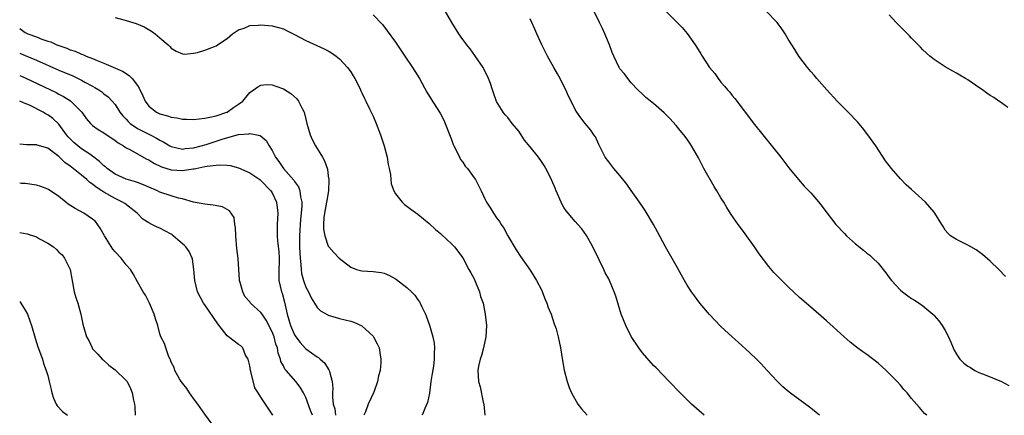
# Model space of a CAD drawing. Units: inches. Extents: x 2640000 to 2643000, y 1479000 to 1482000.
# Drawn here: x 2640000 to 2640176, y 1480779 to 1480849 of the extents above; entities that cross this region are included whole.
import ezdxf

# ---------------------------------------------------------------- set-up
doc = ezdxf.new("R2010")
doc.units = ezdxf.units.IN
doc.header["$MEASUREMENT"] = 0
doc.layers.add('LD26401479_10ft', color=120, linetype='Continuous')

msp = doc.modelspace()

# ---------------------------------------------------------------- linework, layer by layer
at = {"layer": 'LD26401479_10ft'}
for points, elevation in [([(2640122, 1480779), (2640119.76, 1480781), (2640118.37, 1480782.37), (2640117.72, 1480783), (2640115.78, 1480785), (2640113.45, 1480787.45), (2640113, 1480787.9), (2640111, 1480790.15), (2640110.37, 1480791), (2640109, 1480793.07), (2640108.02, 1480795), (2640107.19, 1480797), (2640106.24, 1480800.24), (2640105.98, 1480801), (2640105.15, 1480803), (2640105, 1480803.3), (2640104.39, 1480804.39), (2640104.15, 1480805), (2640103.32, 1480806.68), (2640102.14, 1480809), (2640101.03, 1480811.03), (2640100.22, 1480812.22), (2640099.52, 1480813), (2640099, 1480813.52), (2640097.75, 1480815), (2640097.41, 1480815.41), (2640097, 1480816.04), (2640096.66, 1480816.66), (2640096.5, 1480817), (2640095.63, 1480819), (2640095.45, 1480819.45), (2640094.85, 1480820.85), (2640094.2, 1480822.2), (2640093.79, 1480823), (2640093.5, 1480823.5), (2640093, 1480824.25), (2640092.47, 1480825), (2640091, 1480826.83), (2640090.01, 1480828.01), (2640089.37, 1480829), (2640089, 1480829.63), (2640087.81, 1480831), (2640087, 1480832.08), (2640086.52, 1480832.52), (2640086.17, 1480833), (2640085, 1480834.94), (2640084.44, 1480836.44), (2640084.29, 1480837), (2640083.9, 1480838.1), (2640083.56, 1480839), (2640082.73, 1480840.73), (2640082.59, 1480841), (2640081.14, 1480843.14), (2640080.28, 1480844.28), (2640079.7, 1480845), (2640079, 1480845.97), (2640078.3, 1480847), (2640077.06, 1480849), (2640074.81, 1480852.81)], 9270), ([(2640161.68, 1480779), (2640161.31, 1480779.31), (2640160.38, 1480780.38), (2640159, 1480782.01), (2640158.21, 1480783), (2640157.62, 1480783.62), (2640157, 1480784.36), (2640156.43, 1480785), (2640155, 1480786.48), (2640154.45, 1480787), (2640153, 1480788.27), (2640151, 1480789.81), (2640150.31, 1480790.3), (2640149.17, 1480791.17), (2640148.05, 1480792.05), (2640146.98, 1480792.98), (2640145, 1480794.79), (2640143.83, 1480795.83), (2640141, 1480798.26), (2640139, 1480800.02), (2640137, 1480801.87), (2640135.43, 1480803.43), (2640134.46, 1480804.46), (2640133.53, 1480805.53), (2640131.8, 1480807.8), (2640131, 1480809), (2640129.32, 1480811.32), (2640128.46, 1480812.46), (2640128.07, 1480813), (2640126.81, 1480814.81), (2640126.05, 1480816.05), (2640125.49, 1480817), (2640125, 1480817.78), (2640124.3, 1480819), (2640123.77, 1480819.77), (2640121.95, 1480823), (2640121, 1480824.89), (2640119.77, 1480827), (2640119.48, 1480827.48), (2640119, 1480828.2), (2640118.37, 1480829), (2640117.74, 1480829.74), (2640117, 1480830.65), (2640115.88, 1480831.88), (2640114.9, 1480832.9), (2640113, 1480834.56), (2640111.64, 1480835.64), (2640111, 1480836.2), (2640110.18, 1480837), (2640109, 1480838.27), (2640108.43, 1480839), (2640107.82, 1480839.82), (2640107, 1480840.76), (2640106.84, 1480841), (2640105.89, 1480843), (2640105.64, 1480843.64), (2640105.16, 1480845), (2640104.32, 1480847), (2640103.9, 1480847.9), (2640103.34, 1480849), (2640101.9, 1480851.9)], 9290), ([(2640115.18, 1480851), (2640117.21, 1480849), (2640118.09, 1480848.09), (2640119, 1480847.03), (2640120.38, 1480845), (2640120.64, 1480844.64), (2640121.41, 1480843.41), (2640121.64, 1480843), (2640122.97, 1480841), (2640123.89, 1480839.89), (2640124.52, 1480839), (2640125, 1480838.38), (2640125.66, 1480837.66), (2640126.18, 1480837), (2640126.56, 1480836.56), (2640127, 1480835.97), (2640127.45, 1480835.45), (2640131, 1480830.81), (2640135.7, 1480825), (2640137.12, 1480823.12), (2640138.81, 1480821), (2640139.84, 1480819.84), (2640141, 1480818.64), (2640142.67, 1480816.67), (2640143, 1480816.24), (2640143.91, 1480815), (2640145.48, 1480813), (2640147, 1480811.38), (2640147.4, 1480811), (2640149, 1480809.58), (2640150.43, 1480808.43), (2640151, 1480807.91), (2640151.52, 1480807.52), (2640152.08, 1480807), (2640153, 1480806.1), (2640154.4, 1480804.4), (2640155, 1480803.57), (2640155.39, 1480803), (2640157, 1480801.28), (2640157.34, 1480801), (2640158.29, 1480800.29), (2640159, 1480799.82), (2640159.51, 1480799.51), (2640160.31, 1480799), (2640161, 1480798.48), (2640162.78, 1480797), (2640163, 1480796.79), (2640163.84, 1480795.84), (2640164.46, 1480795), (2640165, 1480794.12), (2640165.55, 1480793), (2640166.01, 1480792.01), (2640166.37, 1480791), (2640166.58, 1480790.59), (2640167, 1480789.87), (2640167.6, 1480789), (2640168.31, 1480788.31), (2640169, 1480787.77), (2640169.5, 1480787.5), (2640170.27, 1480787), (2640171, 1480786.65), (2640171.6, 1480786.4), (2640173, 1480785.87), (2640175, 1480785.03), (2640176.34, 1480784.34)], 9300), ([(2640175.75, 1480803.75), (2640174.54, 1480805), (2640173, 1480806.49), (2640171.65, 1480807.65), (2640171, 1480808.16), (2640170.5, 1480808.5), (2640169.53, 1480809), (2640169, 1480809.32), (2640167, 1480810.3), (2640165.93, 1480811), (2640165.45, 1480811.45), (2640165, 1480812), (2640164.63, 1480812.63), (2640164.37, 1480813), (2640163.16, 1480815), (2640163, 1480815.17), (2640161.46, 1480817), (2640159, 1480819.25), (2640158.05, 1480820.05), (2640157, 1480821.14), (2640155.38, 1480823), (2640154.36, 1480824.36), (2640152.59, 1480827), (2640151.21, 1480829), (2640150.24, 1480830.24), (2640149.32, 1480831.32), (2640147.67, 1480833), (2640145.74, 1480835), (2640143.9, 1480837), (2640142.11, 1480839), (2640141.61, 1480839.61), (2640141, 1480840.29), (2640140.41, 1480841), (2640138.89, 1480843), (2640138.18, 1480844.18), (2640137.62, 1480845), (2640137, 1480846.02), (2640136.43, 1480847), (2640135.87, 1480847.87), (2640135.05, 1480849), (2640133.04, 1480851.04)], 9310), ([(2640017, 1480849.91), (2640018.55, 1480849.45), (2640019, 1480849.35), (2640020.79, 1480848.79), (2640022.2, 1480848.2), (2640023.48, 1480847.48), (2640024.14, 1480847), (2640025, 1480846.29), (2640026.47, 1480845), (2640026.74, 1480844.74), (2640027, 1480844.42), (2640027.89, 1480843.89), (2640029, 1480843.39), (2640029.37, 1480843.37), (2640031, 1480843.53), (2640031.67, 1480843.67), (2640033, 1480844.08), (2640034.72, 1480844.72), (2640035, 1480844.84), (2640035.26, 1480845), (2640037, 1480846.17), (2640037.95, 1480847), (2640039, 1480847.68), (2640039.99, 1480847.99), (2640041, 1480848.44), (2640042.52, 1480848.52), (2640043, 1480848.59), (2640045, 1480848.41), (2640046.13, 1480848.13), (2640047, 1480847.84), (2640047.58, 1480847.58), (2640049, 1480846.86), (2640051, 1480845.81), (2640054.3, 1480844.3), (2640055, 1480843.92), (2640055.58, 1480843.58), (2640056.41, 1480843), (2640057, 1480842.53), (2640058.43, 1480841), (2640059, 1480840.23), (2640059.47, 1480839.47), (2640059.74, 1480839), (2640060.49, 1480837.51), (2640060.74, 1480837), (2640060.81, 1480836.81), (2640061, 1480836.45), (2640061.44, 1480835.44), (2640061.69, 1480835), (2640062.38, 1480833.62), (2640063, 1480832.28), (2640063.53, 1480831), (2640064.29, 1480829), (2640064.47, 1480828.47), (2640064.98, 1480827), (2640065.49, 1480825), (2640065.71, 1480823.71), (2640065.87, 1480823), (2640066.09, 1480821.91), (2640066.24, 1480820.24), (2640066.71, 1480819), (2640067, 1480818.49), (2640068.15, 1480817), (2640068.57, 1480816.57), (2640069, 1480816.28), (2640069.71, 1480815.71), (2640071, 1480814.82), (2640073, 1480813.19), (2640074.12, 1480812.12), (2640075, 1480811.41), (2640075.2, 1480811.2), (2640077, 1480809.55), (2640077.5, 1480809), (2640079, 1480807.07), (2640080.09, 1480805), (2640080.39, 1480804.39), (2640081, 1480803.34), (2640081.28, 1480802.72), (2640081.96, 1480801), (2640082.16, 1480800.16), (2640082.59, 1480799), (2640082.98, 1480797), (2640083.19, 1480795), (2640083.11, 1480793), (2640082.68, 1480791), (2640082.34, 1480789.66), (2640082.08, 1480789), (2640081.76, 1480787.76), (2640081.65, 1480787), (2640081.77, 1480785), (2640082.06, 1480784.06), (2640082.63, 1480781.37), (2640082.72, 1480781), (2640082.94, 1480779)], 9250), ([(2640063, 1480850.38), (2640064.65, 1480848.65), (2640065.53, 1480847.53), (2640067, 1480845.47), (2640068.67, 1480843), (2640070.01, 1480841), (2640071.24, 1480839), (2640072.59, 1480836.6), (2640073.36, 1480835.36), (2640074.85, 1480833), (2640075, 1480832.75), (2640075.58, 1480831.58), (2640075.84, 1480831), (2640076.75, 1480828.75), (2640077, 1480828.16), (2640077.28, 1480827.28), (2640077.39, 1480827), (2640077.86, 1480826.15), (2640078.39, 1480825), (2640078.6, 1480824.6), (2640079, 1480824.1), (2640079.42, 1480823.42), (2640079.82, 1480823), (2640081, 1480821.32), (2640081.24, 1480821), (2640081.83, 1480819.83), (2640082.28, 1480819), (2640083, 1480817.44), (2640083.24, 1480817), (2640083.93, 1480815.93), (2640084.47, 1480815), (2640085, 1480814.16), (2640085.52, 1480813.52), (2640085.83, 1480813), (2640086.32, 1480812.32), (2640087, 1480810.99), (2640088.48, 1480808.48), (2640089.27, 1480807.27), (2640091, 1480804.87), (2640092.11, 1480803), (2640093, 1480801.33), (2640093.66, 1480799.66), (2640093.95, 1480799), (2640094.22, 1480798.22), (2640094.75, 1480797), (2640095, 1480796.24), (2640095.28, 1480795.28), (2640095.41, 1480795), (2640095.61, 1480794.39), (2640095.97, 1480793), (2640096.14, 1480792.14), (2640096.4, 1480791), (2640096.74, 1480788.74), (2640097.05, 1480787.05), (2640097.61, 1480785), (2640097.97, 1480783.97), (2640098.38, 1480783), (2640099.5, 1480781), (2640100.14, 1480780.14), (2640101.13, 1480779)], 9260), ([(2640142.59, 1480779), (2640141, 1480780.25), (2640137.14, 1480783.14), (2640136.06, 1480784.06), (2640135, 1480785.11), (2640133.27, 1480787), (2640132.16, 1480788.16), (2640131.32, 1480789), (2640130.13, 1480790.13), (2640128.05, 1480792.05), (2640127, 1480792.98), (2640125, 1480794.85), (2640123.93, 1480795.93), (2640122.95, 1480796.95), (2640121.23, 1480799), (2640120.27, 1480800.27), (2640119.77, 1480801), (2640119, 1480802.22), (2640117.98, 1480803.98), (2640117.26, 1480805.26), (2640115.11, 1480809), (2640113.69, 1480811.69), (2640112.97, 1480813), (2640111.51, 1480815.51), (2640111, 1480816.22), (2640110.48, 1480817), (2640109, 1480819.07), (2640108.21, 1480820.21), (2640107, 1480821.74), (2640105.91, 1480823), (2640105, 1480824.14), (2640104.36, 1480825), (2640103.33, 1480827), (2640103.24, 1480827.24), (2640102.62, 1480828.62), (2640102.34, 1480829), (2640101.81, 1480829.81), (2640100.82, 1480831), (2640100.01, 1480832.01), (2640099.3, 1480833), (2640099, 1480833.52), (2640098.3, 1480835), (2640097.84, 1480835.84), (2640097.36, 1480837), (2640097, 1480837.65), (2640096.36, 1480839), (2640095.86, 1480839.86), (2640095.23, 1480841), (2640094.11, 1480843), (2640093.73, 1480843.73), (2640093.1, 1480845), (2640092.17, 1480847), (2640091.81, 1480847.81), (2640091.3, 1480849), (2640091, 1480849.63)], 9280), ([(2640176.15, 1480833.85), (2640175, 1480834.66), (2640174.56, 1480835), (2640173.62, 1480835.62), (2640173, 1480835.98), (2640172.39, 1480836.39), (2640171.64, 1480837), (2640171, 1480837.41), (2640169, 1480838.75), (2640168.6, 1480839), (2640167.59, 1480839.59), (2640167, 1480839.98), (2640166.32, 1480840.32), (2640165, 1480841.12), (2640163, 1480842.4), (2640162.24, 1480843), (2640161, 1480844.13), (2640160.59, 1480844.59), (2640160.17, 1480845), (2640159, 1480846.22), (2640158.63, 1480846.63), (2640157.61, 1480847.61), (2640156.26, 1480849), (2640155, 1480850.39)], 9320), ([(2640000, 1480847.9), (2640001, 1480847.2), (2640001.43, 1480847), (2640003, 1480846.43), (2640003.96, 1480846.04), (2640005, 1480845.68), (2640005.53, 1480845.53), (2640006.65, 1480845), (2640007, 1480844.87), (2640008.4, 1480844.4), (2640009, 1480844.13), (2640009.87, 1480843.87), (2640011, 1480843.34), (2640011.27, 1480843.27), (2640011.83, 1480843), (2640013, 1480842.56), (2640013.8, 1480842.2), (2640015, 1480841.75), (2640018.3, 1480840.3), (2640019.54, 1480839.54), (2640020.05, 1480839), (2640021, 1480837.74), (2640021.31, 1480837.31), (2640021.93, 1480835.93), (2640022.37, 1480835), (2640023, 1480834.11), (2640024.4, 1480833), (2640025, 1480832.71), (2640026.36, 1480832.36), (2640027, 1480832.1), (2640027.99, 1480831.99), (2640029, 1480831.76), (2640029.77, 1480831.77), (2640031, 1480831.74), (2640033, 1480831.95), (2640034.17, 1480832.17), (2640035, 1480832.37), (2640036.94, 1480833), (2640037, 1480833.03), (2640038.13, 1480833.87), (2640039, 1480834.43), (2640039.75, 1480835), (2640041, 1480836.52), (2640042.44, 1480837.56), (2640043, 1480837.83), (2640044.08, 1480837.92), (2640045, 1480837.88), (2640045.63, 1480837.63), (2640047, 1480837.17), (2640048.35, 1480836.35), (2640049.42, 1480835.42), (2640049.72, 1480835), (2640050.33, 1480833.67), (2640050.7, 1480833), (2640050.78, 1480832.78), (2640051, 1480831.79), (2640051.2, 1480831), (2640051.76, 1480829), (2640052.14, 1480828.14), (2640052.71, 1480827), (2640053.97, 1480825), (2640054.33, 1480824.33), (2640054.84, 1480822.84), (2640055, 1480821.61), (2640055.1, 1480821), (2640055.02, 1480819.02), (2640054.73, 1480817.27), (2640054.71, 1480817), (2640054.34, 1480815), (2640054.22, 1480814.22), (2640054.16, 1480813), (2640054.16, 1480812.16), (2640054.38, 1480811), (2640055, 1480809.15), (2640055.11, 1480809), (2640056, 1480808), (2640056.93, 1480807), (2640059, 1480805.39), (2640060.04, 1480805), (2640061, 1480804.73), (2640063, 1480804.61), (2640064.42, 1480804.42), (2640065, 1480804.3), (2640065.91, 1480803.91), (2640067, 1480803.3), (2640067.18, 1480803.18), (2640069, 1480801.76), (2640069.82, 1480801), (2640070.41, 1480800.41), (2640071, 1480799.58), (2640071.25, 1480799.25), (2640071.39, 1480799), (2640071.69, 1480798.31), (2640072.34, 1480797), (2640072.54, 1480796.54), (2640073.05, 1480795.05), (2640073.64, 1480793), (2640073.86, 1480791.86), (2640073.93, 1480791), (2640073.88, 1480790.12), (2640073.9, 1480789), (2640073.74, 1480787.74), (2640073.55, 1480786.45), (2640073.3, 1480785), (2640073.03, 1480782.97), (2640072.7, 1480781.3), (2640072.21, 1480780.21), (2640071.74, 1480779)], 9240), ([(2640000, 1480843.56), (2640001, 1480843.1), (2640003, 1480842.26), (2640007, 1480840.52), (2640009.47, 1480839.47), (2640011, 1480838.74), (2640011.62, 1480838.38), (2640013, 1480837.63), (2640013.42, 1480837.42), (2640014.08, 1480837), (2640014.62, 1480836.62), (2640015, 1480836.28), (2640015.75, 1480835.75), (2640016.46, 1480835), (2640017, 1480834.37), (2640017.88, 1480833), (2640018.39, 1480832.39), (2640019, 1480831.75), (2640019.34, 1480831.34), (2640019.71, 1480831), (2640021, 1480830.12), (2640021.73, 1480829.73), (2640023.25, 1480829), (2640024.41, 1480828.41), (2640025, 1480828.02), (2640025.69, 1480827.69), (2640026.79, 1480827), (2640027, 1480826.88), (2640029, 1480826.45), (2640029.47, 1480826.53), (2640031, 1480826.65), (2640032.34, 1480827), (2640033.26, 1480827.26), (2640036.25, 1480828.25), (2640039, 1480829.01), (2640040.82, 1480829.18), (2640041, 1480829.24), (2640042.28, 1480829), (2640042.86, 1480828.86), (2640043.94, 1480827.94), (2640044.46, 1480827), (2640045, 1480826.17), (2640045.6, 1480825), (2640046.22, 1480824.22), (2640047.01, 1480823), (2640048.88, 1480820.88), (2640049, 1480820.68), (2640049.7, 1480819.7), (2640049.94, 1480819), (2640050.06, 1480817.94), (2640050.29, 1480817), (2640050.3, 1480816.3), (2640050.2, 1480815), (2640050.07, 1480813.93), (2640049.88, 1480811), (2640049.88, 1480809), (2640049.91, 1480807.91), (2640049.97, 1480807), (2640050.11, 1480805.89), (2640050.16, 1480805), (2640050.26, 1480804.26), (2640050.6, 1480803), (2640051, 1480801.86), (2640051.46, 1480801), (2640051.94, 1480799.94), (2640052.54, 1480799), (2640053, 1480798.23), (2640053.64, 1480797.64), (2640054.9, 1480796.9), (2640055, 1480796.85), (2640056.41, 1480796.41), (2640057, 1480796.25), (2640058.01, 1480796.01), (2640059, 1480795.75), (2640059.58, 1480795.58), (2640061, 1480794.96), (2640063, 1480793.1), (2640063.08, 1480793), (2640063.75, 1480791.75), (2640064.07, 1480791), (2640064.23, 1480789.77), (2640064.4, 1480789), (2640064.4, 1480788.4), (2640064.23, 1480787), (2640063.97, 1480786.03), (2640063.8, 1480785), (2640063.14, 1480783.14), (2640063.09, 1480783), (2640062.12, 1480781), (2640061.63, 1480779.63), (2640061.36, 1480779)], 9230), ([(2640000, 1480839.58), (2640001.09, 1480839.09), (2640006.5, 1480836.5), (2640007, 1480836.23), (2640007.82, 1480835.82), (2640009.04, 1480835.04), (2640011.05, 1480833), (2640011.87, 1480831.87), (2640012.62, 1480831), (2640013, 1480830.66), (2640013.96, 1480829.95), (2640015, 1480829.34), (2640017, 1480827.99), (2640017.55, 1480827.55), (2640018.53, 1480827), (2640019, 1480826.67), (2640019.66, 1480826.34), (2640022.67, 1480824.67), (2640023, 1480824.53), (2640023.92, 1480823.92), (2640025.29, 1480823.29), (2640027, 1480822.73), (2640029, 1480822.62), (2640030.91, 1480822.91), (2640031.08, 1480822.92), (2640031.4, 1480823), (2640033, 1480823.31), (2640033.41, 1480823.41), (2640035, 1480823.59), (2640035.65, 1480823.65), (2640037, 1480823.57), (2640037.5, 1480823.5), (2640039, 1480823.09), (2640041, 1480822.18), (2640042.8, 1480821), (2640043, 1480820.85), (2640044.79, 1480819), (2640045, 1480818.63), (2640045.77, 1480817), (2640045.99, 1480815), (2640045.9, 1480813), (2640045.88, 1480811), (2640045.97, 1480810.03), (2640046.18, 1480808.18), (2640046.28, 1480807), (2640046.24, 1480806.24), (2640046.21, 1480805), (2640046.17, 1480804.17), (2640046.19, 1480803), (2640046.65, 1480801), (2640046.76, 1480800.76), (2640047.19, 1480799.19), (2640047.67, 1480797), (2640048, 1480796), (2640048.26, 1480795), (2640049, 1480793.33), (2640049.22, 1480793), (2640049.99, 1480791.99), (2640050.92, 1480790.92), (2640051, 1480790.85), (2640053, 1480789.43), (2640053.28, 1480789.28), (2640053.57, 1480789), (2640054.34, 1480788.34), (2640055, 1480787.28), (2640055.13, 1480787.13), (2640055.19, 1480787), (2640055.22, 1480786.78), (2640055.72, 1480785), (2640055.83, 1480783.83), (2640055.77, 1480783), (2640055.74, 1480782.26), (2640055.9, 1480781), (2640056.15, 1480780.15), (2640056.27, 1480779)], 9220), ([(2640052.18, 1480779), (2640051.85, 1480779.85), (2640051, 1480782.16), (2640050.57, 1480783), (2640050.01, 1480784.01), (2640049.25, 1480785), (2640047.48, 1480787), (2640047.25, 1480787.25), (2640047, 1480787.79), (2640046.57, 1480788.57), (2640046.49, 1480789), (2640046.06, 1480790.06), (2640045.96, 1480791), (2640045.68, 1480791.68), (2640045.35, 1480793), (2640045, 1480793.9), (2640043.96, 1480795.96), (2640043.23, 1480797), (2640043, 1480797.35), (2640041.15, 1480799), (2640041, 1480799.2), (2640040.16, 1480800.16), (2640039.75, 1480801), (2640039.31, 1480802.69), (2640039.21, 1480803), (2640039.21, 1480803.21), (2640039.04, 1480805), (2640038.93, 1480806.93), (2640038.73, 1480808.73), (2640038.51, 1480811), (2640038.49, 1480812.49), (2640038.36, 1480813), (2640038.22, 1480814.22), (2640037.41, 1480815.41), (2640036.15, 1480816.15), (2640034.47, 1480816.47), (2640033, 1480816.6), (2640031, 1480816.98), (2640029, 1480817.55), (2640028.31, 1480817.69), (2640027, 1480818.09), (2640025, 1480818.78), (2640024.58, 1480819), (2640023, 1480819.67), (2640022.09, 1480820.09), (2640021, 1480820.47), (2640020.62, 1480820.62), (2640019, 1480821.08), (2640017, 1480821.99), (2640015.58, 1480823), (2640015.27, 1480823.27), (2640015, 1480823.48), (2640014.25, 1480824.25), (2640013, 1480825.19), (2640012.48, 1480825.52), (2640011, 1480826.51), (2640010.37, 1480827), (2640009.64, 1480827.64), (2640009, 1480828.25), (2640008.64, 1480828.64), (2640008.34, 1480829), (2640007, 1480830.85), (2640005.88, 1480831.88), (2640005, 1480832.55), (2640004.69, 1480832.69), (2640004.18, 1480833), (2640001.75, 1480834.25), (2640001, 1480834.57), (2640000.67, 1480834.67), (2640000, 1480834.99)], 9210), ([(2640045.13, 1480779), (2640045, 1480779.23), (2640043, 1480782.21), (2640042.53, 1480783), (2640041.92, 1480783.92), (2640041.2, 1480786.8), (2640041.13, 1480787), (2640041, 1480787.79), (2640040.78, 1480788.78), (2640040.7, 1480789), (2640040.27, 1480789.73), (2640039.75, 1480791), (2640039.4, 1480791.4), (2640039, 1480791.63), (2640038.21, 1480792.21), (2640037.21, 1480793), (2640037, 1480793.14), (2640035.3, 1480795.3), (2640033, 1480798.7), (2640032.77, 1480799), (2640031.72, 1480801), (2640031.24, 1480803), (2640031.07, 1480805), (2640030.82, 1480806.82), (2640030.76, 1480807), (2640030.2, 1480808.2), (2640029.61, 1480809), (2640029.3, 1480809.3), (2640029, 1480809.53), (2640027.35, 1480811), (2640027.15, 1480811.15), (2640027, 1480811.25), (2640025.87, 1480811.87), (2640025, 1480812.32), (2640024.52, 1480812.52), (2640023.58, 1480813), (2640023, 1480813.28), (2640021.95, 1480813.95), (2640020.92, 1480815), (2640019.86, 1480815.86), (2640018.72, 1480816.72), (2640018.33, 1480817), (2640017, 1480817.62), (2640015, 1480818.76), (2640014.64, 1480819), (2640013.63, 1480819.63), (2640013, 1480820.18), (2640012.49, 1480820.49), (2640011.98, 1480821), (2640011, 1480821.82), (2640009.54, 1480823), (2640009.23, 1480823.23), (2640009, 1480823.42), (2640008.03, 1480824.03), (2640007.11, 1480825), (2640007, 1480825.1), (2640006.53, 1480825.47), (2640005, 1480826.58), (2640003.13, 1480827.13), (2640003, 1480827.19), (2640001.21, 1480827.21), (2640000, 1480827.29)], 9200), ([(2640034.79, 1480776.79), (2640033, 1480779.2), (2640031.74, 1480781), (2640031, 1480781.97), (2640030.59, 1480782.59), (2640030.29, 1480783), (2640029.79, 1480783.79), (2640029, 1480784.72), (2640028.8, 1480785), (2640028.48, 1480785.52), (2640027.65, 1480787), (2640027.54, 1480787.54), (2640027, 1480788.5), (2640026.88, 1480788.88), (2640026.8, 1480789), (2640026.57, 1480789.43), (2640026.04, 1480791), (2640025.81, 1480791.81), (2640025.18, 1480793), (2640025, 1480793.49), (2640024.6, 1480795), (2640024.2, 1480796.2), (2640023.98, 1480797), (2640023.12, 1480799), (2640022.4, 1480800.4), (2640022.03, 1480801), (2640021, 1480802.8), (2640020.22, 1480804.22), (2640019.73, 1480805), (2640019, 1480805.82), (2640018.09, 1480807), (2640017, 1480808.13), (2640016.63, 1480808.63), (2640015.13, 1480811), (2640014.37, 1480812.37), (2640013.51, 1480813.51), (2640013, 1480813.95), (2640011.42, 1480815), (2640009.86, 1480815.86), (2640008.64, 1480816.64), (2640008.22, 1480817), (2640007, 1480817.97), (2640005.49, 1480819), (2640005.2, 1480819.2), (2640005, 1480819.3), (2640003.76, 1480819.76), (2640003, 1480820.01), (2640001, 1480820.29), (2640000.33, 1480820.33), (2640000, 1480820.35)], 9190), ([(2640000, 1480811.59), (2640001.33, 1480811.33), (2640003, 1480810.78), (2640003.53, 1480810.47), (2640005, 1480809.7), (2640006, 1480809), (2640006.56, 1480808.56), (2640007, 1480808.09), (2640007.57, 1480807.57), (2640007.99, 1480807), (2640008.98, 1480805), (2640009.31, 1480803.31), (2640009.72, 1480801), (2640010.01, 1480800.01), (2640010.34, 1480799), (2640010.91, 1480797), (2640011, 1480796.45), (2640011.24, 1480795.24), (2640011.9, 1480793), (2640012.32, 1480792.32), (2640012.89, 1480791), (2640013, 1480790.84), (2640013.92, 1480789.92), (2640014.73, 1480789), (2640014.87, 1480788.87), (2640015.91, 1480787.91), (2640017, 1480787.09), (2640019, 1480785.18), (2640019.13, 1480785), (2640019.75, 1480783.75), (2640020.05, 1480783), (2640020.3, 1480781.7), (2640020.46, 1480781), (2640020.53, 1480780.53), (2640020.6, 1480779)], 9180), ([(2640000, 1480799.27), (2640000.19, 1480799), (2640001, 1480797.71), (2640001.38, 1480797), (2640001.82, 1480795.82), (2640002.11, 1480795), (2640002.73, 1480792.73), (2640003.23, 1480791.23), (2640004.04, 1480789), (2640004.26, 1480788.26), (2640004.72, 1480787), (2640005, 1480786.11), (2640005.28, 1480785), (2640005.61, 1480783.61), (2640005.73, 1480783), (2640006.04, 1480782.04), (2640006.5, 1480781), (2640006.69, 1480780.69), (2640007.65, 1480779.65), (2640008.54, 1480779)], 9170)]:
    msp.add_lwpolyline(points, dxfattribs=dict(at, elevation=elevation))

doc.saveas('drawing.dxf')
